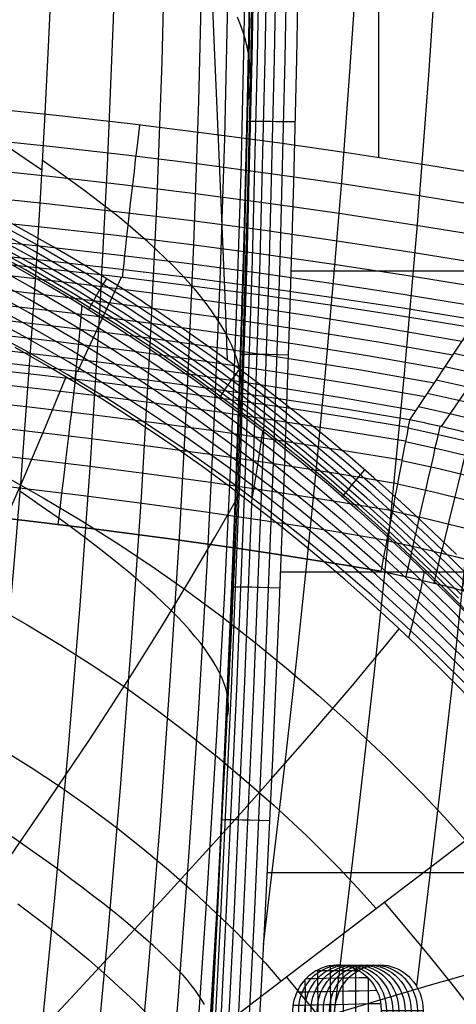
# Model space of a CAD drawing. Units: millimetres. Extents: x -158 to 2276, y -433 to 480.
# Drawn here: x 2097 to 2137, y 21 to 111 of the extents above; entities that cross this region are included whole.
import ezdxf

# ---------------------------------------------------------------- set-up
doc = ezdxf.new("R2010")
doc.units = ezdxf.units.MM
doc.header["$MEASUREMENT"] = 0
doc.layers.add('GEB-ART-NR', color=7, linetype='Continuous', lineweight=0)

# ---------------------------------------------------------------- blocks, each defined once
blk = doc.blocks.new('Block_12')
at = {"layer": 'GEB-ART-NR', "color": 18, "lineweight": 25, "true_color": 0x000000}
for p, q in [((2132.743, 74.338), (2132.743, 74.338)), ((2139.658, 72.734), (2139.658, 72.734)), ((2152.396, 68.714), (2152.396, 68.714)), ((2130.136, 60.608), (2130.136, 60.608)), ((2147.323, 55.719), (2147.323, 55.719))]:
    blk.add_line(p, q, dxfattribs=at)
for points in [[(2132.743, 74.338), (2132.706, 74.139), (2132.653, 73.863), (2132.587, 73.513), (2132.507, 73.091), (2132.42, 72.632), (2132.415, 72.605), (2132.391, 72.479), (2132.371, 72.374), (2132.261, 71.794), (2132.137, 71.142), (2132.046, 70.663), (2132.003, 70.434), (2131.857, 69.666), (2131.701, 68.844), (2131.639, 68.52), (2131.49, 67.733), (2131.474, 67.649), (2131.309, 66.782), (2131.3, 66.733), (2131.175, 66.074), (2131.119, 65.78), (2130.962, 64.953), (2130.772, 63.952), (2130.578, 62.932), (2130.383, 61.905), (2130.189, 60.887), (2130.141, 60.633), (2130.136, 60.608)], [(2135.486, 73.738), (2135.421, 73.448), (2135.324, 73.023), (2135.199, 72.467), (2135.045, 71.786), (2134.864, 70.986), (2134.658, 70.075), (2134.429, 69.064), (2134.18, 67.961), (2133.981, 67.081), (2133.773, 66.161), (2133.558, 65.206), (2133.335, 64.222), (2133.108, 63.215), (2132.876, 62.191), (2132.642, 61.154), (2132.406, 60.112)], [(2132.607, 73.619), (2136.03, 72.861), (2139.477, 72.02), (2142.589, 71.185), (2145.73, 70.256), (2148.906, 69.208), (2152.123, 68.015)], [(2132.371, 72.374), (2135.758, 71.622), (2139.164, 70.789), (2142.247, 69.961), (2145.354, 69.04), (2148.489, 68.003), (2151.658, 66.825)], [(2138.244, 73.088), (2138.174, 72.798), (2138.07, 72.373), (2137.935, 71.819), (2137.769, 71.14), (2137.574, 70.343), (2137.353, 69.436), (2137.107, 68.429), (2136.839, 67.331), (2136.625, 66.455), (2136.402, 65.539), (2136.17, 64.588), (2135.931, 63.609), (2135.686, 62.607), (2135.437, 61.587), (2135.185, 60.556), (2134.932, 59.518)], [(2141.021, 72.379), (2140.944, 72.089), (2140.832, 71.666), (2140.686, 71.113), (2140.507, 70.437), (2140.297, 69.644), (2140.058, 68.741), (2139.792, 67.739), (2139.503, 66.648), (2139.272, 65.776), (2139.031, 64.865), (2138.781, 63.92), (2138.523, 62.946), (2138.259, 61.95), (2137.991, 60.936), (2137.719, 59.911), (2137.446, 58.879)], [(2152.396, 68.714), (2150.766, 69.334), (2149.15, 69.914), (2147.545, 70.457), (2145.95, 70.966), (2144.365, 71.445), (2142.789, 71.897), (2139.658, 72.734)], [(2143.819, 71.604), (2143.736, 71.315), (2143.614, 70.893), (2143.455, 70.343), (2143.261, 69.67), (2143.034, 68.881), (2142.775, 67.984), (2142.487, 66.989), (2142.174, 65.904), (2141.924, 65.038), (2141.663, 64.133), (2141.392, 63.195), (2141.113, 62.228), (2140.828, 61.238), (2140.537, 60.231), (2140.243, 59.213), (2139.948, 58.189)], [(2132.044, 70.65), (2135.381, 69.909), (2138.731, 69.089), (2141.775, 68.27), (2144.835, 67.363), (2147.916, 66.343), (2151.019, 65.189)], [(2146.645, 70.748), (2146.553, 70.459), (2146.42, 70.039), (2146.247, 69.492), (2146.036, 68.824), (2145.788, 68.041), (2145.506, 67.151), (2145.193, 66.163), (2144.853, 65.087), (2144.581, 64.229), (2144.297, 63.331), (2144.003, 62.401), (2143.699, 61.442), (2143.389, 60.461), (2143.073, 59.463), (2142.753, 58.454), (2142.432, 57.438)], [(2149.502, 69.79), (2149.401, 69.503), (2149.255, 69.085), (2149.065, 68.543), (2148.834, 67.881), (2148.562, 67.105), (2148.254, 66.224), (2147.912, 65.247), (2147.54, 64.182), (2147.243, 63.333), (2146.932, 62.445), (2146.61, 61.525), (2146.278, 60.577), (2145.939, 59.607), (2145.594, 58.62), (2145.245, 57.622), (2144.894, 56.618)], [(2131.639, 68.52), (2134.915, 67.792), (2138.197, 66.989), (2141.192, 66.185), (2144.195, 65.295), (2147.209, 64.299), (2150.233, 63.175)], [(2131.173, 66.067), (2134.378, 65.356), (2137.583, 64.573), (2140.521, 63.786), (2143.46, 62.917), (2146.397, 61.948), (2149.33, 60.861)], [(2130.666, 63.394), (2133.793, 62.7), (2136.913, 61.941), (2139.79, 61.172), (2142.658, 60.327), (2145.512, 59.389), (2148.347, 58.343)], [(2130.136, 60.608), (2133.183, 59.934), (2136.216, 59.198), (2139.029, 58.449), (2141.824, 57.629), (2144.591, 56.723), (2147.323, 55.719)]]:
    blk.add_lwpolyline(points, dxfattribs=at)
for points in [[(2139.658, 72.734), (2137.469, 73.293), (2135.164, 73.827), (2132.743, 74.338)], [(2152.396, 68.714), (2151.977, 67.641), (2149.833, 62.15), (2147.323, 55.719)]]:
    blk.add_open_spline(points, degree=3, dxfattribs=at)
blk = doc.blocks.new('Block_13')
at = {"layer": 'GEB-ART-NR', "color": 18, "lineweight": 25, "true_color": 0x000000}
for p, q in [((2132.745, 74.343), (2132.743, 74.338)), ((2132.743, 74.338), (2132.743, 74.338)), ((2132.745, 74.343), (2132.745, 74.343)), ((2130.136, 60.608), (2130.136, 60.608))]:
    blk.add_line(p, q, dxfattribs=at)
for points in [[(2132.745, 74.343), (2127.095, 75.275), (2121.436, 76.157), (2115.769, 76.987), (2110.095, 77.766), (2104.415, 78.495), (2098.728, 79.172), (2093.035, 79.798), (2087.337, 80.373), (2081.633, 80.896), (2075.926, 81.368), (2070.214, 81.789), (2064.499, 82.158), (2058.78, 82.476), (2053.059, 82.743), (2047.336, 82.957), (2041.612, 83.121), (2033.977, 83.258), (2026.341, 83.303)], [(2132.609, 73.627), (2126.965, 74.559), (2121.314, 75.44), (2115.655, 76.271), (2109.989, 77.05), (2104.315, 77.778), (2098.636, 78.455), (2092.951, 79.081), (2087.26, 79.656), (2081.564, 80.179), (2075.864, 80.651), (2070.16, 81.072), (2064.452, 81.441), (2058.741, 81.759), (2053.027, 82.025), (2047.312, 82.24), (2041.594, 82.403), (2033.969, 82.54), (2026.343, 82.586)], [(2132.373, 72.383), (2126.742, 73.313), (2121.104, 74.193), (2115.458, 75.022), (2109.804, 75.8), (2104.144, 76.527), (2098.477, 77.203), (2092.805, 77.827), (2087.127, 78.401), (2081.444, 78.924), (2075.756, 79.395), (2070.065, 79.815), (2064.37, 80.184), (2058.672, 80.501), (2052.971, 80.767), (2047.269, 80.981), (2041.564, 81.144), (2033.955, 81.281), (2026.346, 81.326)], [(2132.046, 70.664), (2126.434, 71.591), (2120.813, 72.468), (2115.184, 73.294), (2109.548, 74.07), (2103.906, 74.794), (2098.257, 75.468), (2092.602, 76.091), (2086.942, 76.662), (2081.277, 77.183), (2075.607, 77.653), (2069.934, 78.072), (2064.257, 78.439), (2058.577, 78.755), (2052.894, 79.02), (2047.209, 79.234), (2041.522, 79.397), (2033.937, 79.533), (2026.35, 79.578)], [(2100.848, 64.843), (2101.019, 66.263), (2101.188, 67.668), (2101.354, 69.044), (2101.514, 70.377), (2101.668, 71.654), (2101.813, 72.861), (2101.949, 73.987), (2102.073, 75.019), (2102.158, 75.723), (2102.235, 76.364), (2102.304, 76.939), (2102.365, 77.445), (2102.418, 77.88), (2102.461, 78.24), (2102.495, 78.523), (2102.52, 78.726)], [(2131.641, 68.53), (2126.05, 69.453), (2120.451, 70.326), (2114.845, 71.148), (2109.231, 71.92), (2103.61, 72.641), (2097.983, 73.312), (2092.351, 73.932), (2086.713, 74.501), (2081.07, 75.019), (2075.422, 75.487), (2069.771, 75.904), (2064.116, 76.269), (2058.458, 76.584), (2052.797, 76.848), (2047.135, 77.061), (2041.47, 77.223), (2033.913, 77.359), (2026.355, 77.404)], [(2131.175, 66.074), (2125.609, 66.992), (2120.035, 67.86), (2114.454, 68.677), (2108.865, 69.445), (2103.27, 70.162), (2097.668, 70.828), (2092.061, 71.445), (2086.448, 72.011), (2080.831, 72.526), (2075.209, 72.991), (2069.583, 73.405), (2063.953, 73.769), (2058.321, 74.082), (2052.686, 74.345), (2047.049, 74.556), (2041.41, 74.717), (2033.886, 74.852), (2026.362, 74.897)], [(2132.743, 74.338), (2132.706, 74.139), (2132.653, 73.863), (2132.587, 73.513), (2132.507, 73.091), (2132.42, 72.632), (2132.415, 72.605), (2132.391, 72.479), (2132.371, 72.374), (2132.261, 71.794), (2132.137, 71.142), (2132.046, 70.663), (2132.003, 70.434), (2131.857, 69.666), (2131.701, 68.844), (2131.639, 68.52), (2131.49, 67.733), (2131.474, 67.649), (2131.309, 66.782), (2131.3, 66.733), (2131.175, 66.074), (2131.119, 65.78), (2130.962, 64.953), (2130.772, 63.952), (2130.578, 62.932), (2130.383, 61.905), (2130.189, 60.887), (2130.141, 60.633), (2130.136, 60.608)], [(2130.666, 63.398), (2125.128, 64.309), (2119.581, 65.171), (2114.027, 65.984), (2108.466, 66.746), (2102.898, 67.458), (2097.324, 68.12), (2091.745, 68.733), (2086.16, 69.295), (2080.57, 69.807), (2074.976, 70.269), (2069.378, 70.681), (2063.776, 71.042), (2058.172, 71.353), (2052.565, 71.614), (2046.955, 71.824), (2041.345, 71.984), (2033.857, 72.119), (2026.368, 72.163)]]:
    blk.add_lwpolyline(points, dxfattribs=at)
blk.add_open_spline([(1922.545, 60.608), (1991.253, 72.215), (2061.428, 72.215), (2130.136, 60.608)], degree=3, dxfattribs=at)
blk = doc.blocks.new('Block_29')
at = {"layer": 'GEB-ART-NR', "color": 18, "lineweight": 25, "true_color": 0x000000}
blk.add_open_spline([(2130.136, 60.608), (2061.428, 72.215), (1991.253, 72.215), (1922.545, 60.608)], degree=3, dxfattribs=at)
blk.add_open_spline([(2130.136, 60.608), (2132.171, 60.177), (2134.2, 59.711), (2136.216, 59.198), (2139.976, 58.241), (2143.707, 57.13), (2147.323, 55.719)], degree=3, knots=[0, 0, 0, 0, 1, 1, 1, 2, 2, 2, 2], dxfattribs=at)
blk = doc.blocks.new('Block_38')
at = {"layer": 'GEB-ART-NR', "color": 18, "lineweight": 25, "true_color": 0x000000}
for points in [[(2140.782, 96.373), (2134.119, 97.466), (2127.446, 98.493), (2120.764, 99.454), (2114.074, 100.349), (2107.376, 101.179), (2100.671, 101.942), (2093.959, 102.64), (2087.242, 103.271), (2079.644, 103.906), (2072.04, 104.456), (2064.431, 104.921), (2056.818, 105.302), (2049.201, 105.598), (2041.582, 105.81), (2033.962, 105.937), (2026.34, 105.979)], [(2026.34, 103.137), (2033.931, 103.095), (2041.52, 102.969), (2049.108, 102.758), (2056.693, 102.464), (2064.276, 102.086), (2071.854, 101.623), (2079.427, 101.077), (2086.994, 100.447), (2093.675, 99.82), (2100.351, 99.128), (2107.02, 98.371), (2113.682, 97.548), (2120.336, 96.66), (2126.982, 95.706), (2133.619, 94.688), (2140.247, 93.604)], [(2106.704, 87.273), (2106.727, 87.56), (2106.766, 87.986), (2106.822, 88.544), (2106.894, 89.231), (2106.981, 90.039), (2107.082, 90.96), (2107.196, 91.983), (2107.323, 93.1), (2107.425, 93.993), (2107.532, 94.927), (2107.644, 95.896), (2107.761, 96.895), (2107.88, 97.918), (2108.003, 98.959), (2108.128, 100.013), (2108.254, 101.074)], [(2026.34, 100.412), (2033.901, 100.37), (2041.462, 100.245), (2049.02, 100.036), (2056.577, 99.744), (2064.129, 99.368), (2071.678, 98.909), (2079.222, 98.366), (2086.76, 97.74), (2093.409, 97.118), (2100.052, 96.43), (2106.689, 95.679), (2113.319, 94.862), (2119.941, 93.98), (2126.555, 93.034), (2133.16, 92.022), (2139.755, 90.947)], [(2026.34, 97.916), (2033.875, 97.874), (2041.409, 97.75), (2048.942, 97.542), (2056.472, 97.251), (2063.998, 96.878), (2071.521, 96.421), (2079.038, 95.881), (2086.55, 95.259), (2093.172, 94.64), (2099.788, 93.958), (2106.398, 93.21), (2113, 92.398), (2119.595, 91.522), (2126.182, 90.582), (2132.76, 89.577), (2139.328, 88.507)], [(2026.34, 95.753), (2033.853, 95.711), (2041.365, 95.587), (2048.875, 95.381), (2056.383, 95.092), (2063.887, 94.72), (2071.387, 94.265), (2078.883, 93.728), (2086.372, 93.108), (2092.971, 92.493), (2099.565, 91.813), (2106.152, 91.07), (2112.732, 90.262), (2119.305, 89.39), (2125.869, 88.454), (2132.424, 87.454), (2138.969, 86.39)], [(2026.34, 94.009), (2033.836, 93.967), (2041.331, 93.844), (2048.824, 93.638), (2056.314, 93.349), (2063.801, 92.979), (2071.284, 92.526), (2078.762, 91.99), (2086.233, 91.372), (2092.813, 90.76), (2099.387, 90.083), (2105.954, 89.342), (2112.514, 88.537), (2119.066, 87.669), (2125.61, 86.737), (2132.145, 85.74), (2138.67, 84.681)], [(2026.34, 92.757), (2033.825, 92.716), (2041.308, 92.592), (2048.789, 92.387), (2056.268, 92.099), (2063.744, 91.728), (2071.215, 91.276), (2078.68, 90.741), (2086.14, 90.124), (2092.703, 89.513), (2099.261, 88.838), (2105.812, 88.099), (2112.356, 87.296), (2118.891, 86.43), (2125.418, 85.5), (2131.936, 84.507), (2138.444, 83.45)], [(2026.34, 92.046), (2033.819, 92.004), (2041.297, 91.881), (2048.773, 91.675), (2056.247, 91.387), (2063.717, 91.017), (2071.182, 90.564), (2078.642, 90.029), (2086.095, 89.412), (2092.65, 88.801), (2099.199, 88.126), (2105.741, 87.387), (2112.276, 86.585), (2118.803, 85.719), (2125.32, 84.789), (2131.829, 83.796), (2138.327, 82.74)]]:
    blk.add_lwpolyline(points, dxfattribs=at)
blk = doc.blocks.new('Block_49')
at = {"layer": 'GEB-ART-NR', "color": 18, "lineweight": 25, "true_color": 0x000000}
for points in [[(2129.915, 136.216), (2129.915, 124.377), (2129.915, 98.12)], [(2140.782, 96.373), (2134.119, 97.466), (2127.446, 98.493), (2120.764, 99.454), (2114.074, 100.349), (2107.376, 101.179), (2100.671, 101.942), (2093.959, 102.64), (2087.242, 103.271), (2079.644, 103.906), (2072.04, 104.456), (2064.431, 104.921), (2056.818, 105.302), (2049.201, 105.598), (2041.582, 105.81), (2033.962, 105.937), (2026.34, 105.979)]]:
    blk.add_lwpolyline(points, dxfattribs=at)
blk = doc.blocks.new('Block_54')
at = {"layer": 'GEB-ART-NR', "color": 18, "lineweight": 25, "true_color": 0x000000}
for p, q in [((2106.584, 87.287), (2102.609, 78.716)), ((2138.327, 82.74), (2132.745, 74.343)), ((2132.745, 74.343), (2132.745, 74.343))]:
    blk.add_line(p, q, dxfattribs=at)
for points in [[(2026.34, 92.046), (2033.819, 92.004), (2041.297, 91.881), (2048.773, 91.675), (2056.247, 91.387), (2063.717, 91.017), (2071.182, 90.564), (2078.642, 90.029), (2086.095, 89.412), (2092.65, 88.801), (2099.199, 88.126), (2105.741, 87.387), (2112.276, 86.585), (2118.803, 85.719), (2125.32, 84.789), (2131.829, 83.796), (2138.327, 82.74)], [(2026.34, 91.308), (2033.355, 91.27), (2040.368, 91.153), (2047.378, 90.96), (2054.383, 90.689), (2061.382, 90.34), (2068.372, 89.915), (2075.353, 89.412), (2082.323, 88.833), (2089.28, 88.178), (2096.223, 87.446), (2103.149, 86.639), (2110.058, 85.756), (2116.949, 84.798), (2123.818, 83.766), (2130.666, 82.66), (2137.49, 81.48)], [(2026.34, 89.974), (2033.302, 89.936), (2040.262, 89.82), (2047.219, 89.628), (2054.172, 89.359), (2061.118, 89.013), (2068.056, 88.591), (2074.984, 88.092), (2081.901, 87.518), (2088.806, 86.867), (2095.696, 86.141), (2102.57, 85.34), (2109.427, 84.464), (2116.266, 83.513), (2123.083, 82.489), (2129.879, 81.391), (2136.652, 80.219)], [(2026.34, 88.64), (2033.249, 88.602), (2040.157, 88.487), (2047.061, 88.296), (2053.961, 88.029), (2060.854, 87.686), (2067.739, 87.267), (2074.615, 86.772), (2081.479, 86.202), (2088.331, 85.556), (2095.169, 84.836), (2101.992, 84.041), (2108.796, 83.171), (2115.583, 82.228), (2122.349, 81.211), (2129.093, 80.121), (2135.814, 78.959)], [(2026.34, 87.306), (2033.196, 87.268), (2040.051, 87.154), (2046.903, 86.965), (2053.749, 86.7), (2060.59, 86.359), (2067.422, 85.943), (2074.245, 85.452), (2081.057, 84.886), (2087.857, 84.246), (2094.643, 83.531), (2101.413, 82.742), (2108.166, 81.879), (2114.9, 80.943), (2121.614, 79.934), (2128.307, 78.852), (2134.976, 77.699)], [(2026.34, 85.971), (2033.144, 85.934), (2039.945, 85.821), (2046.744, 85.633), (2053.538, 85.37), (2060.326, 85.032), (2067.105, 84.619), (2073.876, 84.132), (2080.636, 83.571), (2087.383, 82.935), (2094.116, 82.225), (2100.834, 81.442), (2107.535, 80.586), (2114.217, 79.657), (2120.879, 78.656), (2127.52, 77.583), (2134.139, 76.439)], [(2026.341, 84.637), (2033.091, 84.6), (2039.84, 84.488), (2046.586, 84.301), (2053.327, 84.04), (2060.062, 83.705), (2066.789, 83.296), (2073.507, 82.812), (2080.214, 82.255), (2086.908, 81.624), (2093.589, 80.92), (2100.255, 80.143), (2106.904, 79.294), (2113.534, 78.372), (2120.145, 77.379), (2126.734, 76.314), (2133.301, 75.179)], [(2132.745, 74.343), (2127.095, 75.275), (2121.436, 76.157), (2115.769, 76.987), (2110.095, 77.766), (2104.415, 78.495), (2098.728, 79.172), (2093.035, 79.798), (2087.337, 80.373), (2081.633, 80.896), (2075.926, 81.368), (2070.214, 81.789), (2064.499, 82.158), (2058.78, 82.476), (2053.059, 82.743), (2047.336, 82.957), (2041.612, 83.121), (2033.977, 83.258), (2026.341, 83.303)]]:
    blk.add_lwpolyline(points, dxfattribs=at)
blk = doc.blocks.new('Block_55')
at = {"layer": 'GEB-ART-NR', "color": 18, "lineweight": 25, "true_color": 0x000000}
for p, q in [((2138.327, 82.74), (2132.745, 74.343)), ((2138.327, 82.74), (2138.33, 82.746)), ((2138.327, 82.74), (2138.327, 82.74)), ((2138.33, 82.746), (2138.33, 82.746)), ((2141.349, 82.094), (2135.604, 73.711)), ((2144.344, 81.395), (2138.443, 73.038)), ((2147.311, 80.643), (2141.255, 72.316)), ((2145.626, 81.078), (2145.626, 81.078)), ((2150.284, 79.823), (2144.073, 71.528)), ((2153.249, 78.928), (2146.881, 70.668)), ((2156.185, 77.953), (2149.662, 69.731)), ((2159.072, 76.893), (2152.396, 68.714)), ((2159.072, 76.893), (2159.072, 76.893)), ((2132.745, 74.343), (2132.743, 74.338)), ((2132.743, 74.338), (2132.743, 74.338)), ((2132.745, 74.343), (2132.745, 74.343)), ((2139.658, 72.734), (2139.658, 72.734)), ((2152.396, 68.714), (2152.396, 68.714))]:
    blk.add_line(p, q, dxfattribs=at)
for points in [[(2137.559, 81.583), (2141.196, 80.783), (2144.792, 79.912), (2148.154, 79.015), (2151.515, 78.022), (2154.847, 76.928), (2158.118, 75.725)], [(2145.626, 81.078), (2145.633, 81.077), (2147.38, 80.626), (2149.111, 80.156), (2150.825, 79.667), (2152.519, 79.157), (2154.193, 78.626), (2155.844, 78.072), (2157.469, 77.496), (2159.072, 76.893)], [(2136.754, 80.373), (2140.364, 79.578), (2143.935, 78.713), (2147.272, 77.822), (2150.609, 76.837), (2153.917, 75.751), (2157.165, 74.556)], [(2135.949, 79.162), (2139.533, 78.373), (2143.078, 77.514), (2146.39, 76.63), (2149.703, 75.652), (2152.987, 74.574), (2156.211, 73.388)], [(2135.144, 77.951), (2138.702, 77.168), (2142.22, 76.316), (2145.509, 75.438), (2148.797, 74.467), (2152.057, 73.397), (2155.257, 72.219)], [(2134.339, 76.74), (2137.871, 75.963), (2141.363, 75.117), (2144.627, 74.246), (2147.891, 73.282), (2151.127, 72.22), (2154.303, 71.051)], [(2133.534, 75.529), (2137.04, 74.758), (2140.506, 73.918), (2143.745, 73.053), (2146.985, 72.097), (2150.196, 71.042), (2153.349, 69.883)], [(2152.396, 68.714), (2150.766, 69.334), (2149.15, 69.914), (2147.545, 70.457), (2145.95, 70.966), (2144.365, 71.445), (2142.789, 71.897), (2139.658, 72.734)]]:
    blk.add_lwpolyline(points, dxfattribs=at)
for points in [[(2138.33, 82.746), (2140.883, 82.215), (2143.315, 81.659), (2145.626, 81.078)], [(2139.658, 72.734), (2137.469, 73.293), (2135.164, 73.827), (2132.743, 74.338)]]:
    blk.add_open_spline(points, degree=3, dxfattribs=at)
blk = doc.blocks.new('Block_64')
at = {"layer": 'GEB-ART-NR', "color": 18, "lineweight": 25, "true_color": 0x000000}
blk.add_line((2130.156, 20.714), (2130.156, 20.714), dxfattribs=at)
for points in [[(2130.156, 20.714), (2130.129, 20.272), (2130.049, 19.8), (2129.871, 19.211), (2129.627, 18.68), (2129.315, 18.189), (2129.076, 17.892), (2128.812, 17.619), (2128.366, 17.255), (2128.069, 17.064), (2127.759, 16.901), (2127.16, 16.677), (2127.091, 16.658), (2126.766, 16.586), (2126.438, 16.543), (2126.098, 16.529), (2125.759, 16.544), (2125.611, 16.56), (2124.974, 16.699), (2124.651, 16.815), (2124.339, 16.96), (2124.115, 17.086), (2123.838, 17.27), (2123.578, 17.477), (2123.324, 17.717), (2123.091, 17.979), (2122.959, 18.151), (2122.77, 18.434), (2122.604, 18.733), (2122.458, 19.058), (2122.339, 19.395), (2122.288, 19.578), (2122.198, 20.023), (2122.155, 20.476), (2122.151, 20.714), (2122.185, 21.209), (2122.272, 21.685), (2122.47, 22.302), (2122.623, 22.639), (2122.804, 22.961), (2123.132, 23.419), (2123.382, 23.697), (2123.655, 23.95), (2124.144, 24.306), (2124.459, 24.483), (2124.787, 24.629), (2125.104, 24.738), (2125.429, 24.82), (2125.466, 24.827), (2126.117, 24.898), (2126.458, 24.89), (2126.796, 24.852), (2126.966, 24.822), (2127.595, 24.636), (2127.909, 24.497), (2128.211, 24.33), (2128.412, 24.198), (2128.678, 23.994), (2128.925, 23.769), (2129.163, 23.512), (2129.379, 23.233), (2129.494, 23.063), (2129.805, 22.476), (2129.934, 22.14), (2130.034, 21.793), (2130.087, 21.54), (2130.138, 21.163), (2130.156, 20.783), (2130.156, 20.714)], [(2124.47, 16.895), (2124.465, 17.517), (2124.461, 18.043), (2124.458, 18.57), (2124.45, 19.625), (2124.443, 20.593), (2124.442, 20.679), (2124.434, 21.733), (2124.425, 22.788), (2124.42, 23.315), (2124.415, 23.842), (2124.41, 24.458)], [(2125.62, 16.559), (2125.611, 17.542), (2125.606, 18.068), (2125.602, 18.595), (2125.594, 19.649), (2125.587, 20.617), (2125.586, 20.703), (2125.578, 21.757), (2125.569, 22.811), (2125.565, 23.338), (2125.561, 23.864), (2125.555, 24.843)], [(2126.763, 16.586), (2126.755, 17.563), (2126.75, 18.091), (2126.746, 18.619), (2126.738, 19.673), (2126.731, 20.641), (2126.73, 20.727), (2126.722, 21.781), (2126.713, 22.836), (2126.709, 23.363), (2126.706, 23.891), (2126.699, 24.866)], [(2127.901, 16.972), (2127.896, 17.59), (2127.893, 18.117), (2127.89, 18.644), (2127.882, 19.697), (2127.874, 20.665), (2127.874, 20.751), (2127.866, 21.805), (2127.857, 22.859), (2127.852, 23.386), (2127.847, 23.913), (2127.843, 24.529)], [(2123.32, 17.721), (2123.319, 18.018), (2123.316, 18.546), (2123.308, 19.602), (2123.298, 20.569), (2123.297, 20.655), (2123.291, 21.708), (2123.284, 22.763), (2123.278, 23.292), (2123.275, 23.584)], [(2123.334, 23.647), (2123.611, 23.653), (2124.115, 23.662), (2125.125, 23.68), (2126.135, 23.703), (2127.143, 23.725), (2128.149, 23.744), (2128.936, 23.758)], [(2129.04, 17.852), (2129.039, 18.142), (2129.036, 18.667), (2129.027, 19.72), (2129.017, 20.689), (2129.017, 20.775), (2129.01, 21.831), (2129.003, 22.883), (2128.997, 23.408), (2128.994, 23.7)], [(2122.523, 22.428), (2122.618, 22.43), (2123.121, 22.442), (2123.623, 22.453), (2124.127, 22.464), (2125.135, 22.485), (2126.143, 22.506), (2127.152, 22.528), (2128.161, 22.548), (2129.172, 22.57), (2129.757, 22.584)], [(2122.187, 21.225), (2122.621, 21.234), (2123.126, 21.245), (2123.631, 21.256), (2124.136, 21.267), (2125.144, 21.289), (2126.153, 21.31), (2127.161, 21.331), (2128.17, 21.353), (2129.178, 21.375), (2130.111, 21.396)], [(2122.197, 20.031), (2122.631, 20.04), (2123.136, 20.05), (2123.641, 20.061), (2124.145, 20.071), (2125.154, 20.092), (2126.162, 20.113), (2127.171, 20.135), (2128.179, 20.156), (2129.187, 20.176), (2130.119, 20.195)], [(2122.551, 18.843), (2122.646, 18.845), (2123.148, 18.854), (2123.651, 18.864), (2124.155, 18.874), (2125.163, 18.896), (2126.171, 18.917), (2127.18, 18.938), (2128.189, 18.96), (2129.2, 18.979), (2129.78, 18.99)], [(2123.381, 17.659), (2123.657, 17.665), (2124.162, 17.677), (2125.172, 17.701), (2126.181, 17.72), (2127.189, 17.741), (2128.196, 17.765), (2128.975, 17.783)]]:
    blk.add_lwpolyline(points, dxfattribs=at)
blk = doc.blocks.new('Block_110')
at = {"layer": 'GEB-ART-NR', "color": 18, "lineweight": 25, "true_color": 0x000000}
for p, q in [((2128.006, 24.338), (2124.196, 24.338)), ((2128.006, 24.338), (2124.196, 24.338)), ((2133.966, 20.714), (2130.156, 20.714)), ((2133.966, 20.714), (2130.156, 20.714)), ((2130.156, 20.714), (2130.156, 20.714)), ((2133.966, 20.714), (2133.966, 20.714)), ((2127.919, 17.089), (2124.109, 17.089)), ((2127.919, 17.089), (2124.109, 17.089))]:
    blk.add_line(p, q, dxfattribs=at)
for points in [[(2130.156, 20.714), (2130.129, 20.272), (2130.049, 19.8), (2129.871, 19.211), (2129.627, 18.68), (2129.315, 18.189), (2129.076, 17.892), (2128.812, 17.619), (2128.366, 17.255), (2128.069, 17.064), (2127.759, 16.901), (2127.16, 16.677), (2127.091, 16.658), (2126.766, 16.586), (2126.438, 16.543), (2126.098, 16.529), (2125.759, 16.544), (2125.611, 16.56), (2124.974, 16.699), (2124.651, 16.815), (2124.339, 16.96), (2124.115, 17.086), (2123.838, 17.27), (2123.578, 17.477), (2123.324, 17.717), (2123.091, 17.979), (2122.959, 18.151), (2122.77, 18.434), (2122.604, 18.733), (2122.458, 19.058), (2122.339, 19.395), (2122.288, 19.578), (2122.198, 20.023), (2122.155, 20.476), (2122.151, 20.714), (2122.185, 21.209), (2122.272, 21.685), (2122.47, 22.302), (2122.623, 22.639), (2122.804, 22.961), (2123.132, 23.419), (2123.382, 23.697), (2123.655, 23.95), (2124.144, 24.306), (2124.459, 24.483), (2124.787, 24.629), (2125.104, 24.738), (2125.429, 24.82), (2125.466, 24.827), (2126.117, 24.898), (2126.458, 24.89), (2126.796, 24.852), (2126.966, 24.822), (2127.595, 24.636), (2127.909, 24.497), (2128.211, 24.33), (2128.412, 24.198), (2128.678, 23.994), (2128.925, 23.769), (2129.163, 23.512), (2129.379, 23.233), (2129.494, 23.063), (2129.805, 22.476), (2129.934, 22.14), (2130.034, 21.793), (2130.087, 21.54), (2130.138, 21.163), (2130.156, 20.783), (2130.156, 20.714)], [(2133.966, 20.714), (2133.933, 20.226), (2133.842, 19.73), (2133.636, 19.096), (2133.464, 18.73), (2133.261, 18.383), (2132.959, 17.977), (2132.708, 17.703), (2132.434, 17.453), (2131.934, 17.097), (2131.618, 16.925), (2131.29, 16.783), (2130.971, 16.677), (2130.645, 16.599), (2130.602, 16.591), (2129.951, 16.529), (2129.611, 16.541), (2129.273, 16.583), (2129.101, 16.616), (2128.474, 16.81), (2128.161, 16.954), (2127.862, 17.125), (2127.663, 17.259), (2127.4, 17.466), (2127.155, 17.695), (2126.92, 17.956), (2126.708, 18.237), (2126.596, 18.408), (2126.428, 18.706), (2126.285, 19.017), (2126.163, 19.352), (2126.069, 19.698), (2126.03, 19.889), (2125.979, 20.268), (2125.961, 20.65), (2125.961, 20.714), (2125.998, 21.226), (2126.092, 21.723), (2126.308, 22.371), (2126.468, 22.707), (2126.655, 23.026), (2127.041, 23.535), (2127.297, 23.8), (2127.574, 24.04), (2128.096, 24.39), (2128.412, 24.551), (2128.739, 24.682), (2129.061, 24.779), (2129.39, 24.848), (2129.448, 24.857), (2130.097, 24.898), (2130.437, 24.875), (2130.775, 24.822), (2130.957, 24.78), (2131.577, 24.564), (2131.885, 24.41), (2132.179, 24.228), (2132.372, 24.087), (2132.629, 23.87), (2132.867, 23.632), (2133.093, 23.364), (2133.296, 23.075), (2133.399, 22.906), (2133.689, 22.295), (2133.801, 21.954), (2133.885, 21.604), (2133.906, 21.488), (2133.952, 21.118), (2133.967, 20.746), (2133.966, 20.714)]]:
    blk.add_lwpolyline(points, dxfattribs=at)
for points in [[(2126.66, 24.899), (2124.459, 24.899), (2122.674, 23.025), (2122.674, 20.714), (2122.674, 18.402), (2124.459, 16.529), (2126.66, 16.529), (2128.861, 16.529), (2130.646, 18.402), (2130.646, 20.714), (2130.646, 23.025), (2128.861, 24.899), (2126.66, 24.899)], [(2127.219, 24.899), (2125.018, 24.899), (2123.234, 23.025), (2123.234, 20.714), (2123.234, 18.402), (2125.018, 16.529), (2127.219, 16.529), (2129.421, 16.529), (2131.205, 18.402), (2131.205, 20.714), (2131.205, 23.025), (2129.421, 24.899), (2127.219, 24.899)], [(2127.779, 24.899), (2125.577, 24.899), (2123.793, 23.025), (2123.793, 20.714), (2123.793, 18.402), (2125.577, 16.529), (2127.779, 16.529), (2129.98, 16.529), (2131.765, 18.402), (2131.765, 20.714), (2131.765, 23.025), (2129.98, 24.899), (2127.779, 24.899)], [(2128.338, 24.899), (2126.137, 24.899), (2124.352, 23.025), (2124.352, 20.714), (2124.352, 18.402), (2126.137, 16.529), (2128.338, 16.529), (2130.539, 16.529), (2132.324, 18.402), (2132.324, 20.714), (2132.324, 23.025), (2130.539, 24.899), (2128.338, 24.899)], [(2128.897, 24.899), (2126.696, 24.899), (2124.912, 23.025), (2124.912, 20.714), (2124.912, 18.402), (2126.696, 16.529), (2128.897, 16.529), (2131.099, 16.529), (2132.883, 18.402), (2132.883, 20.714), (2132.883, 23.025), (2131.099, 24.899), (2128.897, 24.899)], [(2129.457, 24.899), (2127.255, 24.899), (2125.471, 23.025), (2125.471, 20.714), (2125.471, 18.402), (2127.255, 16.529), (2129.457, 16.529), (2131.658, 16.529), (2133.443, 18.402), (2133.443, 20.714), (2133.443, 23.025), (2131.658, 24.899), (2129.457, 24.899)]]:
    blk.add_open_spline(points, degree=3, knots=[0, 0, 0, 0, 1, 1, 1, 2, 2, 2, 3, 3, 3, 4, 4, 4, 4], dxfattribs=at)
blk = doc.blocks.new('Block_111')
at = {"layer": 'GEB-ART-NR', "color": 18, "lineweight": 25, "true_color": 0x000000}
for p, q in [((2121.978, 87.845), (2168.313, 87.844)), ((2121.015, 60.537), (2166.171, 60.554)), ((2119.792, 33.266), (2163.344, 33.295))]:
    blk.add_line(p, q, dxfattribs=at)
for points in [[(2144.4, 166.693), (2144.215, 157.69), (2143.949, 148.689), (2143.606, 139.69), (2143.188, 130.693), (2142.699, 121.699), (2142.14, 112.706), (2141.514, 103.717), (2140.826, 94.73), (2140.076, 85.746), (2139.269, 76.765), (2138.407, 67.788), (2137.493, 58.814), (2136.529, 49.844), (2135.518, 40.878), (2133.369, 22.958)], [(2130.007, 165.356), (2129.818, 156.673), (2129.555, 147.992), (2129.219, 139.312), (2128.815, 130.635), (2128.343, 121.959), (2127.807, 113.286), (2127.209, 104.616), (2126.553, 95.948), (2125.839, 87.284), (2125.071, 78.622), (2124.251, 69.964), (2123.382, 61.309), (2122.467, 52.657), (2121.507, 44.01), (2119.465, 26.726)], [(2122.812, 164.797), (2122.889, 155.568), (2122.912, 146.339), (2122.899, 140.272), (2122.833, 130.456), (2122.715, 120.64), (2122.471, 107.066), (2122.204, 95.874), (2121.881, 84.684), (2121.396, 70.421), (2120.87, 57.018), (2120.284, 43.619), (2119.589, 29.181), (2118.949, 16.823)], [(2135.36, 119.125), (2134.464, 105.58), (2133.423, 92.042), (2132.246, 78.511), (2130.942, 64.988), (2129.523, 51.473), (2127.996, 37.967), (2126.372, 24.471), (2124.66, 10.985)], [(2125.998, 21.226), (2126.092, 21.723), (2126.308, 22.371), (2126.468, 22.707), (2126.655, 23.026), (2127.041, 23.535), (2127.297, 23.8), (2127.574, 24.04), (2128.096, 24.39), (2128.412, 24.551), (2128.739, 24.682), (2129.061, 24.779), (2129.39, 24.848), (2129.448, 24.857), (2130.097, 24.898), (2130.437, 24.875), (2130.775, 24.822), (2130.957, 24.78), (2131.577, 24.564), (2131.885, 24.41), (2132.179, 24.228), (2132.372, 24.087), (2132.629, 23.87), (2132.867, 23.632), (2133.093, 23.364), (2133.296, 23.075), (2133.399, 22.906), (2133.689, 22.295), (2133.801, 21.954), (2133.885, 21.604), (2133.906, 21.488), (2133.952, 21.118)]]:
    blk.add_lwpolyline(points, dxfattribs=at)
blk = doc.blocks.new('Block_139')
at = {"layer": 'GEB-ART-NR', "color": 18, "lineweight": 25, "true_color": 0x000000}
for points in [[(2116.897, 20.245), (2121.972, 24.111), (2124.497, 26.033), (2126.999, 27.939), (2129.47, 29.821), (2131.898, 31.67), (2134.273, 33.479), (2136.586, 35.241), (2137.716, 36.102)], [(2139.02, 20.017), (2136.724, 22.985), (2134.377, 25.916), (2130.477, 30.59)], [(2111.101, 15.829), (2113.677, 16.667), (2118.813, 18.299), (2124.016, 19.91), (2129.244, 21.489), (2134.434, 23.018), (2136.989, 23.756), (2139.503, 24.47), (2141.966, 25.158), (2144.365, 25.816), (2146.688, 26.441), (2148.923, 27.029), (2151.057, 27.578), (2153.08, 28.087), (2154.326, 28.394), (2155.517, 28.683)], [(2125.09, 19.552), (2122.762, 22.396), (2121.582, 23.814)]]:
    blk.add_lwpolyline(points, dxfattribs=at)
blk = doc.blocks.new('Block_191')
at = {"layer": 'GEB-ART-NR', "color": 18, "lineweight": 25, "true_color": 0x000000}
for points in [[(2114.601, 16.905), (2115.094, 26.317), (2115.575, 35.994), (2116.042, 45.987), (2116.493, 56.361), (2116.935, 67.454), (2117.362, 79.457), (2117.716, 90.876), (2118.041, 103.328), (2118.281, 115.015), (2118.444, 126.016), (2118.537, 136.262), (2118.57, 146.194), (2118.544, 155.724), (2118.467, 164.724)], [(2114.684, 16.928), (2115.321, 29.278), (2116.286, 49.877), (2117.114, 70.482), (2117.717, 88.783), (2118.181, 107.087), (2118.468, 123.668), (2118.615, 140.249), (2118.625, 152.492), (2118.547, 164.734)], [(2114.974, 16.941), (2115.606, 29.29), (2116.564, 49.89), (2117.387, 70.493), (2117.988, 88.794), (2118.453, 107.097), (2118.744, 123.677), (2118.898, 140.257), (2118.916, 152.5), (2118.846, 164.741)], [(2115.482, 16.94), (2116.108, 29.29), (2117.059, 49.891), (2117.877, 70.496), (2118.477, 88.798), (2118.943, 107.102), (2119.238, 123.682), (2119.398, 140.263), (2119.423, 152.507), (2119.362, 164.75)], [(2116.19, 16.926), (2116.811, 29.278), (2117.756, 49.882), (2118.569, 70.489), (2119.168, 88.794), (2119.636, 107.1), (2119.934, 123.684), (2120.1, 140.268), (2120.131, 152.515), (2120.078, 164.761)], [(2117.059, 16.9), (2117.677, 29.254), (2118.616, 49.862), (2119.426, 70.474), (2120.024, 88.782), (2120.492, 107.093), (2120.793, 123.682), (2120.965, 140.272), (2121.001, 152.523), (2120.954, 164.773)], [(2118.035, 16.862), (2118.65, 29.219), (2119.585, 49.832), (2120.393, 70.45), (2120.99, 88.764), (2121.459, 107.082), (2121.763, 123.676), (2121.938, 140.273), (2121.978, 152.529), (2121.936, 164.786)], [(2122.812, 164.797), (2122.889, 155.568), (2122.912, 146.339), (2122.899, 140.272), (2122.833, 130.456), (2122.715, 120.64), (2122.471, 107.066), (2122.204, 95.874), (2121.881, 84.684), (2121.396, 70.421), (2120.87, 57.018), (2120.284, 43.619), (2119.589, 29.181), (2118.949, 16.823)], [(2122.341, 101.348), (2121.451, 101.364), (2120.593, 101.377), (2120.189, 101.382), (2119.808, 101.386), (2119.455, 101.388), (2119.135, 101.39), (2118.85, 101.39), (2118.604, 101.389), (2118.399, 101.387), (2118.235, 101.384), (2118.033, 101.374), (2117.99, 101.361)], [(2121.737, 80.207), (2120.848, 80.23), (2119.991, 80.249), (2119.587, 80.256), (2119.207, 80.263), (2118.854, 80.267), (2118.534, 80.27), (2118.25, 80.272), (2118.004, 80.272), (2117.799, 80.27), (2117.635, 80.267), (2117.434, 80.256), (2117.39, 80.24)], [(2120.955, 59.072), (2120.067, 59.101), (2119.213, 59.125), (2118.81, 59.135), (2118.431, 59.144), (2118.079, 59.15), (2117.76, 59.155), (2117.476, 59.157), (2117.23, 59.158), (2117.025, 59.156), (2116.861, 59.153), (2116.657, 59.141), (2116.611, 59.123)], [(2120.018, 37.944), (2119.134, 37.978), (2118.282, 38.007), (2117.503, 38.029), (2117.152, 38.037), (2116.833, 38.043), (2116.55, 38.046), (2116.304, 38.048), (2115.933, 38.043), (2115.726, 38.031), (2115.674, 38.012)]]:
    blk.add_lwpolyline(points, dxfattribs=at)
blk = doc.blocks.new('Block_217')
at = {"layer": 'GEB-ART-NR', "color": 18, "lineweight": 25, "true_color": 0x000000}
for points in [[(2136.997, 62.105), (2134.861, 64.166), (2132.694, 66.194), (2131.628, 67.169), (2129.505, 69.067), (2127.354, 70.932), (2125.131, 72.801), (2122.879, 74.635), (2120.766, 76.303), (2118.629, 77.939), (2116.501, 79.521), (2114.35, 81.071), (2112.216, 82.562), (2110.06, 84.023), (2108.785, 84.867), (2108.402, 85.116), (2106.418, 86.391), (2104.416, 87.638), (2102.41, 88.852), (2100.388, 90.038), (2097.499, 91.668), (2095.415, 92.798)], [(2138.188, 59.209), (2136.111, 61.274), (2134.003, 63.306), (2131.642, 65.511), (2129.244, 67.675), (2126.558, 70.013), (2123.83, 72.299), (2120.795, 74.74), (2117.71, 77.116), (2114.309, 79.617), (2110.85, 82.037), (2107.018, 84.579), (2103.122, 87.018), (2098.736, 89.594), (2094.275, 92.036)], [(2138.618, 59.645), (2136.535, 61.716), (2134.42, 63.756), (2132.052, 65.969), (2129.646, 68.14), (2126.953, 70.486), (2124.215, 72.781), (2121.171, 75.231), (2118.076, 77.616), (2114.663, 80.126), (2111.193, 82.556), (2107.348, 85.107), (2103.437, 87.556), (2099.036, 90.143), (2094.559, 92.595)], [(2137.444, 58.445), (2135.378, 60.496), (2133.28, 62.515), (2130.932, 64.705), (2128.546, 66.855), (2125.875, 69.176), (2123.161, 71.447), (2120.144, 73.871), (2117.076, 76.23), (2113.694, 78.712), (2110.255, 81.115), (2106.447, 83.638), (2102.573, 86.058), (2098.215, 88.614), (2093.783, 91.037)], [(2137.789, 58.802), (2135.718, 60.859), (2133.616, 62.885), (2131.261, 65.082), (2128.87, 67.239), (2126.193, 69.568), (2123.472, 71.846), (2120.446, 74.278), (2117.37, 76.645), (2113.98, 79.137), (2110.532, 81.548), (2106.712, 84.08), (2102.828, 86.51), (2098.457, 89.075), (2094.011, 91.507)], [(2140.651, 54.154), (2136.978, 57.95), (2134.918, 59.991), (2132.827, 62), (2130.485, 64.179), (2128.107, 66.317), (2125.445, 68.626), (2122.74, 70.884), (2119.732, 73.295), (2116.675, 75.64), (2113.305, 78.109), (2109.879, 80.498), (2106.085, 83.005), (2102.227, 85.411), (2097.886, 87.951), (2093.471, 90.358)], [(2137.17, 58.158), (2135.108, 60.203), (2133.014, 62.217), (2130.67, 64.4), (2128.289, 66.544), (2125.623, 68.859), (2122.914, 71.122), (2119.903, 73.539), (2116.841, 75.89), (2113.466, 78.365), (2110.035, 80.76), (2106.235, 83.275), (2102.37, 85.687), (2098.022, 88.235), (2093.6, 90.649)], [(2095.611, 88.985), (2097.807, 87.768), (2099.984, 86.517), (2102.143, 85.233), (2104.078, 84.046), (2105.998, 82.833), (2107.901, 81.594), (2109.789, 80.33), (2113.212, 77.947), (2116.579, 75.483), (2119.634, 73.142), (2122.639, 70.736), (2125.343, 68.482), (2128.003, 66.177), (2130.379, 64.043), (2132.719, 61.868), (2134.809, 59.862), (2136.868, 57.825), (2138.717, 55.943)], [(2103.636, 84.321), (2103.706, 84.467), (2103.822, 84.687), (2103.983, 84.979), (2104.187, 85.336), (2104.427, 85.746), (2104.692, 86.193), (2104.971, 86.657), (2105.254, 87.121)], [(2115.483, 76.298), (2115.562, 76.431), (2115.693, 76.634), (2115.875, 76.905), (2116.106, 77.24), (2116.377, 77.625), (2116.677, 78.046), (2116.993, 78.484), (2117.312, 78.923)], [(2126.661, 67.351), (2126.746, 67.47), (2126.89, 67.655), (2127.091, 67.905), (2127.345, 68.216), (2127.644, 68.575), (2127.975, 68.968), (2128.325, 69.379), (2128.678, 69.791)]]:
    blk.add_lwpolyline(points, dxfattribs=at)
blk = doc.blocks.new('Block_221')
at = {"layer": 'GEB-ART-NR', "color": 18, "lineweight": 25, "true_color": 0x000000}
for points in [[(2114.541, 119.638), (2114.774, 113.923), (2115.012, 108.109), (2115.191, 103.95), (2115.376, 99.748), (2115.562, 95.505), (2115.745, 91.217), (2115.974, 85.519), (2116.187, 79.749)], [(2136.997, 62.105), (2134.861, 64.166), (2132.694, 66.194), (2131.628, 67.169), (2129.505, 69.067), (2127.354, 70.932), (2125.131, 72.801), (2122.879, 74.635), (2120.766, 76.303), (2118.629, 77.939), (2116.501, 79.521), (2114.35, 81.071), (2112.216, 82.562), (2110.06, 84.023), (2108.785, 84.867), (2108.402, 85.116), (2106.418, 86.391), (2104.416, 87.638), (2102.41, 88.852), (2100.388, 90.038), (2097.499, 91.668), (2095.415, 92.798)]]:
    blk.add_lwpolyline(points, dxfattribs=at)
blk = doc.blocks.new('Block_236')
at = {"layer": 'GEB-ART-NR', "color": 18, "lineweight": 25, "true_color": 0x000000}
for points in [[(2138.648, 52.81), (2135.994, 55.47), (2132.997, 58.349), (2129.905, 61.192), (2126.718, 63.991), (2123.44, 66.741), (2120.072, 69.433), (2116.617, 72.064), (2113.08, 74.626), (2109.463, 77.113), (2105.77, 79.521), (2102.005, 81.843), (2098.17, 84.073), (2094.27, 86.206)], [(2138.872, 53.656), (2136.208, 56.341), (2133.201, 59.248), (2130.098, 62.118), (2126.9, 64.945), (2123.611, 67.721), (2120.232, 70.441), (2116.766, 73.097), (2113.217, 75.685), (2109.589, 78.198), (2105.885, 80.63), (2102.108, 82.976), (2098.263, 85.229), (2094.352, 87.383)], [(2138.415, 51.966), (2135.77, 54.6), (2132.784, 57.452), (2129.703, 60.267), (2126.527, 63.039), (2123.26, 65.761), (2119.904, 68.427), (2116.461, 71.031), (2112.935, 73.567), (2109.33, 76.029), (2105.649, 78.412), (2101.895, 80.71), (2098.072, 82.918), (2094.183, 85.028)], [(2139.086, 54.502), (2136.413, 57.213), (2133.396, 60.147), (2130.283, 63.045), (2127.074, 65.899), (2123.774, 68.702), (2120.384, 71.448), (2116.907, 74.131), (2113.347, 76.744), (2109.708, 79.282), (2105.993, 81.739), (2102.206, 84.108), (2098.35, 86.384), (2094.429, 88.56), (2090.446, 90.631), (2086.407, 92.593), (2082.316, 94.439), (2078.177, 96.166), (2073.996, 97.77), (2069.776, 99.246), (2065.523, 100.591), (2061.241, 101.801), (2059.329, 102.295)], [(2095.611, 88.985), (2097.807, 87.768), (2099.984, 86.517), (2102.143, 85.233), (2104.078, 84.046), (2105.998, 82.833), (2107.901, 81.594), (2109.789, 80.33), (2113.212, 77.947), (2116.579, 75.483), (2119.634, 73.142), (2122.639, 70.736), (2125.343, 68.482), (2128.003, 66.177), (2130.379, 64.043), (2132.719, 61.868), (2134.809, 59.862), (2136.868, 57.825), (2138.717, 55.943)], [(2138.172, 51.122), (2135.537, 53.731), (2132.562, 56.555), (2129.492, 59.342), (2126.328, 62.087), (2123.073, 64.782), (2119.728, 67.421), (2116.297, 69.998), (2112.784, 72.508), (2109.19, 74.945), (2105.521, 77.304), (2101.779, 79.578), (2097.968, 81.762), (2094.09, 83.85)], [(2138.625, 48.639), (2136.582, 50.727), (2133.417, 53.836), (2131.258, 55.874), (2129.065, 57.877), (2126.854, 59.833), (2124.611, 61.753), (2122.725, 63.32), (2120.819, 64.861), (2118.523, 66.66), (2116.198, 68.422), (2113.874, 70.125), (2111.523, 71.789), (2109.392, 73.249), (2107.24, 74.676), (2104.9, 76.177), (2102.536, 77.639), (2099.799, 79.267), (2096.956, 80.883)], [(2145.299, 42.425), (2142.922, 45.056), (2140.462, 47.676), (2137.919, 50.28), (2135.294, 52.864), (2132.331, 55.66), (2129.272, 58.419), (2126.12, 61.136), (2122.877, 63.804), (2119.544, 66.416), (2116.126, 68.966), (2112.625, 71.45), (2109.044, 73.862), (2105.387, 76.196), (2101.657, 78.446), (2097.858, 80.607), (2093.992, 82.673), (2090.064, 84.639), (2086.077, 86.5), (2082.035, 88.252), (2077.944, 89.891), (2076.532, 90.425)], [(2102.352, 77.747), (2102.543, 79.483), (2102.719, 81.219), (2102.881, 82.956), (2103.028, 84.691)], [(2118.379, 66.769), (2118.671, 68.4), (2118.942, 70.034), (2119.193, 71.669), (2119.424, 73.304)], [(2132.668, 54.55), (2133.066, 56.045), (2133.437, 57.543), (2133.783, 59.043), (2134.103, 60.546)]]:
    blk.add_lwpolyline(points, dxfattribs=at)
blk = doc.blocks.new('Block_239')
at = {"layer": 'GEB-ART-NR', "color": 18, "lineweight": 25, "true_color": 0x000000}
for points in [[(2100.252, 114.766), (2099.953, 108.162), (2099.616, 101.558), (2099.244, 94.953), (2098.837, 88.349), (2098.396, 81.746), (2097.922, 75.143), (2097.415, 68.542), (2096.877, 61.942), (2096.309, 55.343), (2095.711, 48.747), (2094.43, 35.56), (2093.041, 22.384), (2091.551, 9.22)], [(2099.362, 96.985), (2097.86, 98.013), (2096.315, 99.06), (2094.728, 100.123), (2093.098, 101.198), (2091.425, 102.282), (2089.71, 103.372), (2087.951, 104.464), (2086.15, 105.555), (2084.232, 106.685), (2082.267, 107.806), (2080.254, 108.913), (2078.192, 110.002), (2076.082, 111.069)]]:
    blk.add_lwpolyline(points, dxfattribs=at)
blk = doc.blocks.new('Block_240')
at = {"layer": 'GEB-ART-NR', "color": 18, "lineweight": 25, "true_color": 0x000000}
for points in [[(2100.252, 114.766), (2099.953, 108.162), (2099.616, 101.558), (2099.244, 94.953), (2098.837, 88.349), (2098.396, 81.746), (2097.922, 75.143), (2097.415, 68.542), (2096.877, 61.942), (2096.309, 55.343), (2095.711, 48.747), (2094.43, 35.56), (2093.041, 22.384), (2091.551, 9.22)], [(2104.562, 210.582), (2104.958, 204.346), (2105.307, 198.108), (2105.612, 191.868), (2105.873, 185.627), (2106.091, 179.384), (2106.266, 173.14), (2106.491, 160.647), (2106.556, 148.15), (2106.467, 135.648), (2106.23, 123.142), (2105.851, 110.632), (2105.302, 97.361), (2104.608, 84.087), (2103.776, 70.811), (2102.813, 57.532), (2101.727, 44.252), (2100.524, 30.972), (2099.212, 17.692), (2097.798, 4.412)], [(2108.577, 207.05), (2108.995, 200.784), (2109.367, 194.518), (2109.695, 188.254), (2109.979, 181.989), (2110.417, 169.463), (2110.689, 156.936), (2110.801, 144.409), (2110.76, 131.881), (2110.572, 119.349), (2110.244, 106.813), (2109.757, 93.658), (2109.129, 80.496), (2108.368, 67.326), (2107.481, 54.146), (2106.474, 40.955), (2105.354, 27.752), (2104.128, 14.535), (2102.803, 1.304)], [(2111.826, 203.405), (2112.24, 197.128), (2112.609, 190.856), (2112.935, 184.587), (2113.218, 178.321), (2113.658, 165.798), (2113.937, 153.283), (2114.061, 140.774), (2114.038, 128.266), (2113.873, 115.758), (2113.575, 103.244), (2113.129, 90.228), (2112.551, 77.201), (2111.848, 64.158), (2111.026, 51.096), (2110.091, 38.011), (2109.049, 24.901), (2107.906, 11.762), (2106.67, -1.411)], [(2114.361, 199.673), (2114.746, 193.401), (2115.089, 187.136), (2115.652, 174.629), (2116.056, 162.145), (2116.309, 149.678), (2116.418, 137.225), (2116.388, 124.777), (2116.228, 112.331), (2115.943, 99.88), (2115.524, 86.976), (2114.985, 74.055), (2114.331, 61.11), (2113.568, 48.135), (2112.701, 35.123), (2111.735, 22.07), (2110.678, 8.968), (2109.533, -4.188)], [(2116.22, 195.878), (2116.847, 183.376), (2117.323, 170.921), (2117.657, 158.504), (2117.854, 146.117), (2117.921, 133.75), (2117.866, 121.396), (2117.694, 109.046), (2117.412, 96.69), (2117.011, 83.875), (2116.505, 71.037), (2115.898, 58.164), (2115.194, 45.248), (2114.399, 32.28), (2113.517, 19.249), (2112.552, 6.147), (2111.51, -7.037)], [(2117.477, 190.988), (2117.94, 178.676), (2118.276, 166.429), (2118.493, 154.237), (2118.596, 142.085), (2118.592, 129.964), (2118.488, 117.861), (2118.288, 105.764), (2118.001, 93.661), (2117.614, 81.033), (2117.142, 68.373), (2116.587, 55.668), (2115.955, 42.904), (2115.247, 30.07), (2114.468, 17.151), (2113.622, 4.135), (2112.711, -8.992)], [(2114.601, 16.905), (2115.094, 26.317), (2115.575, 35.994), (2116.042, 45.987), (2116.493, 56.361), (2116.935, 67.454), (2117.362, 79.457), (2117.716, 90.876), (2118.041, 103.328), (2118.281, 115.015), (2118.444, 126.016), (2118.537, 136.262), (2118.57, 146.194), (2118.544, 155.724), (2118.467, 164.724)], [(2118.034, 103.02), (2118.144, 103.559), (2118.226, 104.103), (2118.28, 104.651), (2118.306, 105.203), (2118.275, 106.32), (2118.136, 107.454), (2118.005, 108.125), (2117.837, 108.8), (2117.633, 109.481), (2117.391, 110.168), (2117.113, 110.86)], [(2117.214, 75.108), (2117.332, 75.547), (2117.419, 75.993), (2117.477, 76.446), (2117.506, 76.904), (2117.505, 77.369), (2117.476, 77.84), (2117.418, 78.317), (2117.332, 78.801), (2117.198, 79.37), (2117.026, 79.947), (2116.816, 80.532), (2116.569, 81.127), (2116.283, 81.73), (2115.96, 82.342), (2115.599, 82.962), (2115.2, 83.593), (2114.762, 84.232), (2114.286, 84.882), (2113.77, 85.541), (2113.213, 86.211), (2112.615, 86.892), (2111.976, 87.584), (2111.294, 88.289), (2110.568, 89.005), (2109.798, 89.734), (2108.983, 90.476), (2108.121, 91.233), (2107.21, 92.004), (2106.25, 92.79), (2105.239, 93.593), (2104.175, 94.413), (2103.057, 95.25), (2101.298, 96.525), (2099.411, 97.844)], [(2116.087, 46.981), (2116.189, 47.328), (2116.26, 47.683), (2116.3, 48.047), (2116.309, 48.419), (2116.288, 48.798), (2116.238, 49.187), (2116.159, 49.583), (2116.051, 49.987), (2115.892, 50.463), (2115.695, 50.95), (2115.461, 51.448), (2115.189, 51.958), (2114.879, 52.48), (2114.532, 53.013), (2114.147, 53.559), (2113.724, 54.118), (2113.263, 54.689), (2112.762, 55.274), (2112.222, 55.872), (2111.642, 56.485), (2111.02, 57.113), (2110.356, 57.757), (2109.649, 58.417), (2108.897, 59.093), (2108.101, 59.788), (2107.258, 60.5), (2106.368, 61.232), (2105.427, 61.984), (2104.435, 62.758), (2103.39, 63.553), (2102.291, 64.372), (2101.135, 65.216), (2099.316, 66.512), (2097.362, 67.868)], [(2114.137, 21.282), (2113.898, 21.696), (2113.623, 22.123), (2113.31, 22.564), (2112.961, 23.02), (2112.575, 23.49), (2112.153, 23.975), (2111.693, 24.476), (2111.196, 24.993), (2110.661, 25.526), (2110.087, 26.077), (2109.473, 26.646), (2108.818, 27.233), (2108.121, 27.84), (2107.382, 28.467), (2106.599, 29.115), (2105.77, 29.785), (2104.895, 30.478), (2103.972, 31.195), (2102.998, 31.938), (2101.973, 32.707), (2100.893, 33.505), (2099.757, 34.331), (2098.563, 35.189), (2096.685, 36.517)]]:
    blk.add_lwpolyline(points, dxfattribs=at)
blk = doc.blocks.new('Block_243')
at = {"layer": 'GEB-ART-NR', "color": 18, "lineweight": 25, "true_color": 0x000000}
for points in [[(2138.625, 48.639), (2136.582, 50.727), (2133.417, 53.836), (2131.258, 55.874), (2129.065, 57.877), (2126.854, 59.833), (2124.611, 61.753), (2122.725, 63.32), (2120.819, 64.861), (2118.523, 66.66), (2116.198, 68.422), (2113.874, 70.125), (2111.523, 71.789), (2109.392, 73.249), (2107.24, 74.676), (2104.9, 76.177), (2102.536, 77.639), (2099.799, 79.267), (2096.956, 80.883)], [(2096.067, 69.19), (2099.48, 67.267), (2102.832, 65.268), (2106.121, 63.196), (2109.346, 61.052), (2112.505, 58.839), (2115.596, 56.559), (2118.618, 54.214), (2121.572, 51.808), (2124.457, 49.344), (2127.277, 46.826), (2130.637, 43.672), (2133.884, 40.429), (2135.876, 38.323), (2137.822, 36.182)], [(2074.152, 21.603), (2074.496, 22.43), (2075.035, 23.641), (2075.626, 24.894), (2076.262, 26.182), (2076.936, 27.502), (2078.369, 30.215), (2079.868, 32.993), (2081.641, 36.285), (2083.417, 39.609), (2085.187, 42.961), (2086.943, 46.337), (2088.678, 49.731), (2090.384, 53.142), (2092.053, 56.564), (2093.678, 59.993), (2095.765, 64.57), (2097.769, 69.141), (2099.698, 73.697), (2101.562, 78.226)], [(2094.896, 57.522), (2098.031, 55.74), (2101.097, 53.893), (2104.092, 51.982), (2107.012, 50.01), (2109.856, 47.979), (2112.62, 45.892), (2115.305, 43.753), (2117.913, 41.567), (2120.444, 39.341), (2123.437, 36.564), (2126.294, 33.716), (2128.025, 31.87), (2129.701, 29.997)], [(2082.627, 13.56), (2082.945, 14.293), (2083.327, 15.079), (2083.767, 15.914), (2084.263, 16.792), (2084.915, 17.882), (2085.629, 19.021), (2086.399, 20.203), (2087.214, 21.422), (2088.948, 23.944), (2090.764, 26.538), (2092.919, 29.611), (2095.083, 32.709), (2099.394, 38.951), (2103.616, 45.213), (2105.666, 48.335), (2107.664, 51.443), (2110.23, 55.553), (2112.689, 59.62), (2115.045, 63.635), (2116.186, 65.621), (2117.304, 67.592)], [(2095.642, 44.522), (2098.389, 42.805), (2101.055, 41.035), (2103.637, 39.216), (2106.132, 37.352), (2108.54, 35.448), (2110.86, 33.511), (2113.095, 31.547), (2115.711, 29.11), (2116.964, 27.876), (2118.176, 26.63), (2119.651, 25.031), (2121.064, 23.419)], [(2099.86, 19.565), (2102.402, 22.304), (2104.969, 25.069), (2110.121, 30.639), (2115.208, 36.198), (2117.694, 38.95), (2120.123, 41.671), (2121.704, 43.463), (2123.254, 45.235), (2124.769, 46.986), (2126.25, 48.714), (2127.695, 50.418), (2129.102, 52.096), (2130.471, 53.746), (2131.801, 55.368)], [(2097.174, 30.431), (2099.405, 28.77), (2101.543, 27.085), (2103.589, 25.382), (2105.542, 23.669), (2107.803, 21.565), (2109.905, 19.452)], [(2116.897, 20.245), (2121.972, 24.111), (2124.497, 26.033), (2126.999, 27.939), (2129.47, 29.821), (2131.898, 31.67), (2134.273, 33.479), (2136.586, 35.241), (2137.716, 36.102)]]:
    blk.add_lwpolyline(points, dxfattribs=at)
blk = doc.blocks.new('Block_0')
at = {"layer": 'GEB-ART-NR'}
for name in ['Block_239', 'Block_240', 'Block_49', 'Block_111', 'Block_191', 'Block_221', 'Block_38', 'Block_217', 'Block_236', 'Block_243', 'Block_54', 'Block_13', 'Block_55', 'Block_12', 'Block_29', 'Block_139', 'Block_110', 'Block_64']:
    blk.add_blockref(name, (0, 0), dxfattribs=at)

msp = doc.modelspace()

# ---------------------------------------------------------------- block references
at = {"layer": 'GEB-ART-NR'}
msp.add_blockref('Block_0', (0, 0), dxfattribs=at)

doc.saveas('drawing.dxf')
